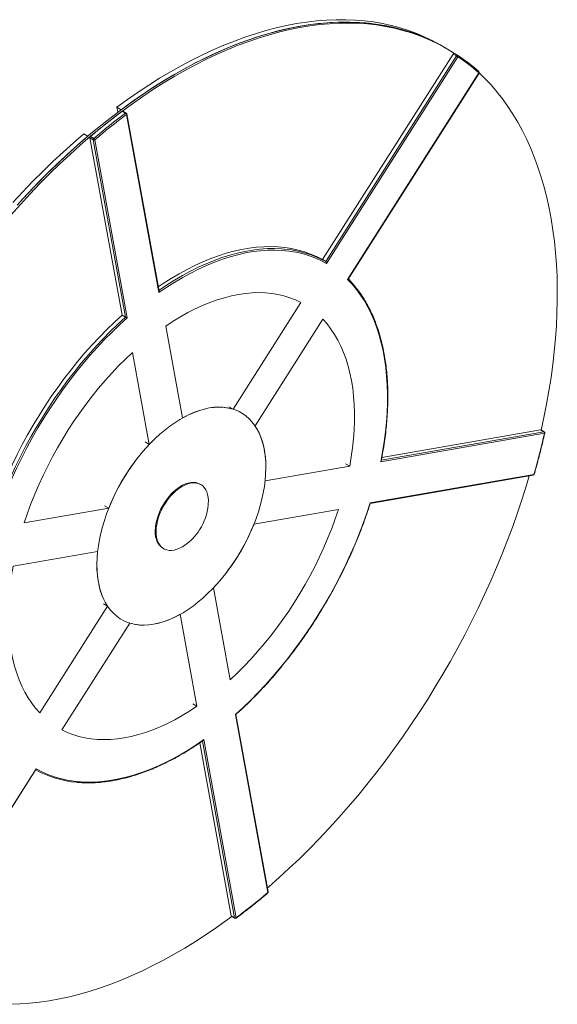
# Model space of a CAD drawing. Units: inches. Extents: x -22 to 8003, y -43 to 7957.
# Drawn here: x 1651 to 2101, y 912 to 1737 of the extents above; entities that cross this region are included whole.
import ezdxf

# ---------------------------------------------------------------- set-up
doc = ezdxf.new("R2010")
doc.units = ezdxf.units.IN
doc.header["$MEASUREMENT"] = 0

msp = doc.modelspace()

# ---------------------------------------------------------------- linework, layer by layer
at = {"color": 7, "linetype": 'Continuous', "lineweight": 15}
for p, q in [((2006.182, 1713.5), (2002.647, 1715.541)), ((1904.175, 1535.672), (2013.667, 1707.847)), ((2007.597, 1712.683), (2006.182, 1713.5)), ((2013.667, 1707.847), (2016.495, 1706.215)), ((2017.457, 1706.729), (2014.628, 1708.361)), ((2017.457, 1706.729), (2017.472, 1706.719)), ((2017.504, 1706.7), (2017.472, 1706.719)), ((2016.495, 1706.215), (1907.003, 1534.039)), ((1907.677, 1532.502), (2017.664, 1705.454)), ((2035.206, 1692.077), (1925.219, 1519.124)), ((1925.638, 1519.44), (2035.342, 1691.948)), ((2035.161, 1693.234), (2035.053, 1693.312)), ((1735.771, 1661.231), (1732.235, 1663.272)), ((1732.235, 1663.272), (1732.986, 1659.145)), ((1736.514, 1659.915), (1739.343, 1658.282)), ((1739.945, 1658.399), (1737.117, 1660.032)), ((1740.152, 1657.125), (1767.249, 1508.046)), ((1767.431, 1509.151), (1740.429, 1657.712)), ((1704.448, 1641.135), (1707.984, 1639.094)), ((1736.499, 1489.174), (1709.524, 1637.583)), ((1709.524, 1637.583), (1712.353, 1635.95)), ((1712.886, 1637.205), (1710.058, 1638.838)), ((1712.353, 1635.95), (1739.327, 1487.541)), ((1740.851, 1487.016), (1713.754, 1636.095)), ((1904.175, 1535.672), (1907.003, 1534.039)), ((1829.399, 1410.488), (1886.199, 1499.805)), ((1736.499, 1489.174), (1739.327, 1487.541)), ((1847.864, 1396.406), (1904.664, 1485.723)), ((1773.121, 1480.112), (1787.115, 1403.124)), ((1759.327, 1380.987), (1745.334, 1457.976)), ((1825.864, 1412.529), (1829.399, 1410.488)), ((1952.977, 1366.406), (2090.06, 1390.28)), ((2089.586, 1391.593), (1953.498, 1367.893)), ((2086.757, 1393.226), (1953.925, 1370.093)), ((2086.757, 1393.226), (2089.586, 1391.593)), ((2089.853, 1391.554), (2087.024, 1393.187)), ((1755.792, 1383.028), (1759.327, 1380.987)), ((1927.016, 1362.75), (1856.222, 1350.421)), ((1923.48, 1364.791), (1927.016, 1362.75)), ((1944.109, 1331.513), (2080.668, 1355.295)), ((2081.204, 1355.872), (1944.121, 1331.999)), ((1802.356, 1347.36), (1801.649, 1347.768)), ((1654.608, 1315.309), (1725.401, 1327.638)), ((1721.865, 1329.679), (1725.401, 1327.638)), ((1917.693, 1326.532), (1846.9, 1314.203)), ((1716.079, 1291.42), (1645.285, 1279.091)), ((1770.652, 1294.073), (1771.359, 1293.665)), ((1812.973, 1260.854), (1826.967, 1183.865)), ((1667.637, 1156.117), (1724.437, 1245.435)), ((1720.901, 1247.476), (1724.437, 1245.435)), ((1799.179, 1161.729), (1785.186, 1238.717)), ((1742.902, 1231.353), (1686.102, 1142.036)), ((1795.644, 1163.77), (1799.179, 1161.729)), ((1831.45, 1154.825), (1858.546, 1005.746)), ((1858.823, 1006.333), (1831.821, 1154.894)), ((1827.918, 986.203), (1801.585, 1131.083)), ((1803.834, 1132.636), (1830.747, 984.571)), ((1832.148, 984.716), (1805.052, 1133.795)), ((1664.623, 1109.339), (1554.637, 936.386)), ((1554.774, 936.258), (1664.477, 1108.767)), ((1830.747, 984.571), (1827.918, 986.203)), ((1828.113, 985.891), (1830.941, 984.258))]:
    msp.add_line(p, q, dxfattribs=at)
at = {"color": 7, "linetype": 'Continuous', "lineweight": 15, "flags": 128}
for points in [[(2014.636, 1708.357), (2011.679, 1710.24), (2005.422, 1713.914), (1998.993, 1717.284), (1992.394, 1720.347), (1985.632, 1723.099), (1978.711, 1725.539), (1971.638, 1727.666), (1964.417, 1729.477), (1957.055, 1730.971), (1949.556, 1732.147), (1941.927, 1733.003), (1934.174, 1733.54), (1926.303, 1733.757), (1918.32, 1733.654), (1910.231, 1733.23), (1902.043, 1732.486), (1893.761, 1731.423), (1885.393, 1730.042), (1876.944, 1728.343), (1868.422, 1726.328), (1859.833, 1723.998), (1851.184, 1721.356), (1842.481, 1718.403), (1833.732, 1715.142), (1824.943, 1711.575), (1816.121, 1707.705), (1807.273, 1703.535), (1798.405, 1699.068), (1789.525, 1694.307), (1780.64, 1689.258), (1771.756, 1683.922), (1762.881, 1678.306), (1754.021, 1672.412), (1745.184, 1666.245), (1736.375, 1659.811), (1727.603, 1653.114), (1718.874, 1646.16), (1710.194, 1638.954), (1701.571, 1631.501), (1693.011, 1623.808), (1684.521, 1615.88), (1676.107, 1607.724), (1667.777, 1599.346), (1659.536, 1590.752), (1651.39, 1581.949), (1643.348, 1572.945)], [(2006.182, 1713.5), (2004.008, 1714.731), (1997.578, 1718.101), (1990.98, 1721.163), (1984.218, 1723.915), (1977.297, 1726.356), (1970.224, 1728.482), (1963.003, 1730.293), (1955.641, 1731.787), (1948.142, 1732.963), (1940.513, 1733.82), (1932.76, 1734.357), (1924.889, 1734.574), (1916.906, 1734.47), (1908.817, 1734.046), (1900.628, 1733.303), (1892.347, 1732.24), (1883.978, 1730.858), (1875.53, 1729.159), (1867.008, 1727.144), (1858.419, 1724.815), (1849.77, 1722.172), (1841.067, 1719.22), (1832.318, 1715.958), (1823.529, 1712.391), (1814.707, 1708.521), (1805.858, 1704.351), (1796.991, 1699.884), (1788.111, 1695.124), (1779.226, 1690.074), (1770.342, 1684.739), (1761.467, 1679.122), (1752.607, 1673.228), (1743.77, 1667.062), (1734.961, 1660.627), (1726.189, 1653.931), (1717.46, 1646.977), (1708.78, 1639.77), (1700.157, 1632.318), (1691.597, 1624.624), (1683.107, 1616.697), (1674.693, 1608.54), (1666.362, 1600.162), (1658.121, 1591.568), (1649.976, 1582.766)], [(1732.235, 1663.272), (1741.129, 1669.74), (1750.051, 1675.935), (1758.995, 1681.851), (1767.954, 1687.485), (1776.921, 1692.832), (1785.889, 1697.887), (1794.849, 1702.646), (1803.797, 1707.106), (1812.723, 1711.264), (1821.622, 1715.115), (1830.485, 1718.657), (1839.307, 1721.887), (1848.08, 1724.802), (1856.797, 1727.4), (1865.451, 1729.68), (1874.035, 1731.638), (1882.543, 1733.274), (1890.967, 1734.587), (1899.301, 1735.575), (1907.539, 1736.237), (1915.674, 1736.574), (1923.699, 1736.584), (1931.608, 1736.268), (1939.395, 1735.625), (1947.053, 1734.658), (1954.577, 1733.365), (1961.96, 1731.749), (1969.197, 1729.81), (1976.281, 1727.551), (1983.208, 1724.972), (1989.972, 1722.077), (1996.567, 1718.866), (2002.647, 1715.541)], [(1735.771, 1661.231), (1744.664, 1667.699), (1753.587, 1673.894), (1762.531, 1679.81), (1771.49, 1685.444), (1780.457, 1690.791), (1789.424, 1695.846), (1798.385, 1700.605), (1807.332, 1705.065), (1816.259, 1709.223), (1825.157, 1713.074), (1834.021, 1716.616), (1842.843, 1719.846), (1851.615, 1722.761), (1860.332, 1725.359), (1868.986, 1727.639), (1877.571, 1729.597), (1886.078, 1731.233), (1894.503, 1732.546), (1902.837, 1733.534), (1911.075, 1734.196), (1919.209, 1734.533), (1927.234, 1734.543), (1935.143, 1734.227), (1942.93, 1733.584), (1950.588, 1732.617), (1958.112, 1731.324), (1965.495, 1729.708), (1972.732, 1727.769), (1979.817, 1725.51), (1986.744, 1722.931), (1993.507, 1720.035), (2000.102, 1716.825), (2006.182, 1713.5)], [(2014.628, 1708.361), (2014.543, 1708.396), (2014.426, 1708.408), (2014.299, 1708.386), (2014.166, 1708.332), (2014.031, 1708.248), (2013.9, 1708.136), (2013.777, 1708.001), (2013.667, 1707.847)], [(2016.495, 1706.215), (2016.605, 1706.368), (2016.728, 1706.503), (2016.859, 1706.615), (2016.994, 1706.7), (2017.128, 1706.753), (2017.255, 1706.775), (2017.371, 1706.763), (2017.457, 1706.729)], [(2087.324, 1393.014), (2089.616, 1403.575), (2091.833, 1414.791), (2093.808, 1425.935), (2095.541, 1436.999), (2097.029, 1447.974), (2098.273, 1458.851), (2099.27, 1469.623), (2100.02, 1480.28), (2100.523, 1490.815), (2100.778, 1501.218), (2100.785, 1511.483), (2100.544, 1521.6), (2100.055, 1531.563), (2099.318, 1541.363), (2098.335, 1550.993), (2097.105, 1560.445), (2095.63, 1569.712), (2093.911, 1578.786), (2091.949, 1587.661), (2089.746, 1596.329), (2087.303, 1604.784), (2084.623, 1613.02), (2081.707, 1621.029), (2078.559, 1628.806), (2075.179, 1636.345), (2071.571, 1643.639), (2067.738, 1650.683), (2063.683, 1657.471), (2059.408, 1663.999), (2054.918, 1670.26), (2050.215, 1676.251), (2045.304, 1681.967), (2040.187, 1687.402), (2035.403, 1692.059)], [(1736.514, 1659.915), (1733.185, 1657.409), (1729.862, 1654.866), (1726.544, 1652.286), (1723.233, 1649.669), (1719.928, 1647.015), (1716.63, 1644.326), (1713.34, 1641.6), (1710.058, 1638.838)], [(1739.343, 1658.282), (1736.014, 1655.776), (1732.69, 1653.233), (1729.373, 1650.653), (1726.061, 1648.036), (1722.756, 1645.383), (1719.459, 1642.693), (1716.169, 1639.967), (1712.886, 1637.205)], [(1713.754, 1636.095), (1717.03, 1638.851), (1720.313, 1641.57), (1723.603, 1644.254), (1726.9, 1646.902), (1730.204, 1649.513), (1733.515, 1652.088), (1736.831, 1654.625), (1740.152, 1657.125)], [(1645.17, 1583.405), (1653.376, 1592.321), (1661.68, 1601.025), (1670.076, 1609.511), (1678.558, 1617.771), (1687.118, 1625.8), (1695.751, 1633.59), (1704.448, 1641.135)], [(1648.706, 1581.364), (1656.911, 1590.28), (1665.215, 1598.984), (1673.612, 1607.47), (1682.093, 1615.73), (1690.654, 1623.759), (1699.286, 1631.549), (1707.984, 1639.094)], [(1766.731, 1513.002), (1770.917, 1515.805), (1777.566, 1520.014), (1784.222, 1523.933), (1790.875, 1527.555), (1797.516, 1530.875), (1804.136, 1533.888), (1810.723, 1536.59), (1817.269, 1538.976), (1823.764, 1541.044), (1830.198, 1542.789), (1836.562, 1544.21), (1842.846, 1545.305), (1849.042, 1546.071), (1855.139, 1546.508), (1861.129, 1546.614), (1867.004, 1546.391), (1872.753, 1545.838), (1878.37, 1544.956), (1883.845, 1543.746), (1889.171, 1542.21), (1894.34, 1540.351), (1899.343, 1538.17), (1904.175, 1535.672)], [(1767.249, 1508.046), (1773.907, 1512.586), (1780.584, 1516.839), (1787.269, 1520.798), (1793.953, 1524.457), (1800.624, 1527.81), (1807.274, 1530.852), (1813.892, 1533.579), (1820.469, 1535.987), (1826.994, 1538.072), (1833.458, 1539.831), (1839.851, 1541.261), (1846.163, 1542.36), (1852.385, 1543.127), (1858.507, 1543.56), (1864.521, 1543.659), (1870.417, 1543.423), (1876.187, 1542.853), (1881.821, 1541.95), (1887.312, 1540.715), (1892.651, 1539.151), (1897.83, 1537.258), (1902.841, 1535.041), (1907.677, 1532.502)], [(1872.217, 1544.57), (1869.832, 1544.758), (1863.958, 1544.982), (1857.968, 1544.875), (1851.87, 1544.438), (1845.675, 1543.672), (1839.391, 1542.577), (1833.027, 1541.156), (1826.593, 1539.411), (1820.098, 1537.343), (1813.552, 1534.957), (1806.964, 1532.255), (1800.345, 1529.242), (1793.704, 1525.922), (1787.05, 1522.3), (1780.394, 1518.381), (1773.746, 1514.172), (1767.311, 1509.815)], [(1925.219, 1519.124), (1929.071, 1515.037), (1932.708, 1510.659), (1936.125, 1505.996), (1939.317, 1501.055), (1942.279, 1495.844), (1945.007, 1490.37), (1947.496, 1484.641), (1949.743, 1478.667), (1951.744, 1472.456), (1953.497, 1466.017), (1954.998, 1459.361), (1956.245, 1452.496), (1957.238, 1445.434), (1957.973, 1438.185), (1958.45, 1430.76), (1958.669, 1423.17), (1958.629, 1415.427), (1958.329, 1407.541), (1957.771, 1399.526), (1956.956, 1391.392), (1955.884, 1383.153), (1954.557, 1374.82), (1952.977, 1366.406)], [(1886.199, 1499.805), (1881.643, 1501.984), (1876.913, 1503.834), (1872.018, 1505.352), (1866.968, 1506.536), (1861.772, 1507.384), (1856.438, 1507.893), (1850.976, 1508.063), (1845.398, 1507.894), (1839.711, 1507.385), (1833.928, 1506.539), (1828.058, 1505.356), (1822.112, 1503.839), (1816.101, 1501.989), (1810.035, 1499.812), (1803.926, 1497.31), (1797.785, 1494.488), (1791.623, 1491.351), (1785.451, 1487.905), (1779.28, 1484.157), (1773.121, 1480.112)], [(1773.121, 1480.112), (1779.28, 1484.157), (1785.451, 1487.905), (1791.623, 1491.351), (1797.785, 1494.488), (1803.926, 1497.31), (1810.035, 1499.812), (1816.101, 1501.989), (1822.112, 1503.839), (1828.058, 1505.356), (1833.928, 1506.539), (1839.711, 1507.385), (1845.398, 1507.894), (1850.976, 1508.063), (1856.438, 1507.893), (1861.772, 1507.384), (1866.968, 1506.536), (1872.018, 1505.352), (1876.913, 1503.834), (1881.643, 1501.984), (1886.199, 1499.805)], [(1624.261, 1312.681), (1627.077, 1321.271), (1630.123, 1329.864), (1633.393, 1338.447), (1636.884, 1347.006), (1640.59, 1355.53), (1644.506, 1364.006), (1648.626, 1372.422), (1652.943, 1380.764), (1657.452, 1389.022), (1662.146, 1397.181), (1667.017, 1405.231), (1672.059, 1413.16), (1677.264, 1420.955), (1682.625, 1428.606), (1688.134, 1436.101), (1693.781, 1443.429), (1699.56, 1450.579), (1705.462, 1457.541), (1711.478, 1464.303), (1717.598, 1470.858), (1723.815, 1477.194), (1730.118, 1483.302), (1736.499, 1489.174)], [(1739.327, 1487.541), (1732.946, 1481.669), (1726.643, 1475.561), (1720.427, 1469.225), (1714.306, 1462.671), (1708.291, 1455.908), (1702.389, 1448.946), (1696.61, 1441.796), (1690.962, 1434.468), (1685.454, 1426.973), (1680.093, 1419.323), (1674.888, 1411.527), (1669.845, 1403.599), (1664.974, 1395.548), (1660.28, 1387.389), (1655.772, 1379.132), (1651.454, 1370.789), (1647.335, 1362.374), (1643.419, 1353.898), (1639.713, 1345.373), (1636.222, 1336.814), (1632.951, 1328.231), (1629.906, 1319.638), (1627.09, 1311.048)], [(1628.18, 1309.842), (1630.987, 1318.469), (1634.026, 1327.1), (1637.294, 1335.722), (1640.785, 1344.322), (1644.495, 1352.886), (1648.418, 1361.402), (1652.547, 1369.858), (1656.877, 1378.24), (1661.401, 1386.536), (1666.112, 1394.734), (1671.003, 1402.821), (1676.068, 1410.784), (1681.297, 1418.613), (1686.685, 1426.295), (1692.221, 1433.819), (1697.899, 1441.173), (1703.709, 1448.347), (1709.642, 1455.33), (1715.691, 1462.11), (1721.846, 1468.679), (1728.097, 1475.026), (1734.435, 1481.141), (1740.851, 1487.016)], [(1904.664, 1485.723), (1908.11, 1481.799), (1911.335, 1477.582), (1914.333, 1473.082), (1917.099, 1468.306), (1919.627, 1463.262), (1921.913, 1457.96), (1923.953, 1452.41), (1925.743, 1446.621), (1927.28, 1440.604), (1928.561, 1434.371), (1929.583, 1427.931), (1930.346, 1421.298), (1930.847, 1414.482), (1931.085, 1407.497), (1931.061, 1400.354), (1930.774, 1393.068), (1930.225, 1385.651), (1929.414, 1378.116), (1928.344, 1370.478), (1927.016, 1362.75)], [(1927.016, 1362.75), (1928.344, 1370.478), (1929.414, 1378.116), (1930.225, 1385.651), (1930.774, 1393.068), (1931.061, 1400.354), (1931.085, 1407.497), (1930.847, 1414.482), (1930.346, 1421.298), (1929.583, 1427.931), (1928.561, 1434.371), (1927.28, 1440.604), (1925.743, 1446.621), (1923.953, 1452.41), (1921.913, 1457.96), (1919.627, 1463.262), (1917.099, 1468.306), (1914.333, 1473.082), (1911.335, 1477.582), (1908.11, 1481.799), (1904.664, 1485.723)], [(1745.334, 1457.976), (1739.449, 1452.426), (1733.649, 1446.638), (1727.944, 1440.622), (1722.344, 1434.389), (1716.861, 1427.95), (1711.503, 1421.317), (1706.28, 1414.501), (1701.202, 1407.517), (1696.278, 1400.375), (1691.518, 1393.089), (1686.928, 1385.672), (1682.519, 1378.138), (1678.298, 1370.5), (1674.272, 1362.772), (1670.449, 1354.968), (1666.836, 1347.102), (1663.44, 1339.189), (1660.266, 1331.243), (1657.32, 1323.278), (1654.608, 1315.309)], [(1654.608, 1315.309), (1657.32, 1323.278), (1660.266, 1331.243), (1663.44, 1339.189), (1666.836, 1347.102), (1670.449, 1354.968), (1674.272, 1362.772), (1678.298, 1370.5), (1682.519, 1378.138), (1686.928, 1385.672), (1691.518, 1393.089), (1696.278, 1400.375), (1701.202, 1407.517), (1706.28, 1414.501), (1711.503, 1421.317), (1716.861, 1427.95), (1722.344, 1434.389), (1727.944, 1440.622), (1733.649, 1446.638), (1739.449, 1452.426), (1745.334, 1457.976)], [(1762.844, 1230.375), (1766.84, 1231.223), (1770.904, 1232.385), (1775.021, 1233.859), (1779.177, 1235.639), (1783.358, 1237.718), (1787.548, 1240.089), (1791.734, 1242.745), (1795.9, 1245.675), (1800.032, 1248.869), (1804.115, 1252.316), (1808.135, 1256.005), (1812.078, 1259.921), (1815.929, 1264.052), (1819.676, 1268.382), (1823.306, 1272.897), (1826.805, 1277.58), (1830.161, 1282.416), (1833.362, 1287.387), (1836.398, 1292.476), (1839.257, 1297.665), (1841.929, 1302.935), (1844.406, 1308.269), (1846.678, 1313.647), (1848.737, 1319.051), (1850.577, 1324.461), (1852.19, 1329.858), (1853.571, 1335.225), (1854.716, 1340.541), (1855.619, 1345.788), (1856.279, 1350.948), (1856.692, 1356.002), (1856.858, 1360.933), (1856.775, 1365.724), (1856.444, 1370.357), (1855.866, 1374.817), (1855.043, 1379.087), (1853.979, 1383.153), (1852.676, 1387), (1851.139, 1390.616), (1849.374, 1393.986), (1847.387, 1397.1), (1845.185, 1399.946), (1842.776, 1402.514), (1840.167, 1404.796), (1837.369, 1406.784), (1834.391, 1408.47), (1831.244, 1409.848), (1827.938, 1410.914), (1824.485, 1411.664), (1820.898, 1412.095), (1817.189, 1412.206), (1813.37, 1411.996), (1809.457, 1411.466), (1805.461, 1410.618), (1801.397, 1409.456), (1797.28, 1407.982), (1793.124, 1406.202), (1788.943, 1404.123), (1784.752, 1401.751), (1780.567, 1399.096), (1776.401, 1396.166), (1772.269, 1392.972), (1768.186, 1389.525), (1764.166, 1385.836), (1760.223, 1381.92), (1756.371, 1377.789), (1752.624, 1373.459), (1748.995, 1368.944), (1745.496, 1364.26), (1742.14, 1359.425), (1738.939, 1354.454), (1735.903, 1349.365), (1733.044, 1344.176), (1730.372, 1338.905), (1727.895, 1333.572), (1725.623, 1328.194), (1723.564, 1322.79), (1721.724, 1317.38), (1720.111, 1311.982), (1718.73, 1306.616), (1717.585, 1301.3), (1716.682, 1296.053), (1716.022, 1290.893), (1715.609, 1285.839), (1715.443, 1280.907), (1715.526, 1276.117), (1715.857, 1271.484), (1716.435, 1267.024), (1717.257, 1262.754), (1718.322, 1258.688), (1719.625, 1254.84), (1721.162, 1251.225), (1722.927, 1247.855), (1724.914, 1244.741), (1727.116, 1241.895), (1729.525, 1239.326), (1732.134, 1237.044), (1734.932, 1235.057), (1737.91, 1233.371), (1741.057, 1231.993), (1744.363, 1230.927), (1747.815, 1230.177), (1751.403, 1229.746), (1755.112, 1229.635), (1758.93, 1229.845), (1762.844, 1230.375)], [(1787.115, 1403.124), (1791.666, 1405.51), (1796.195, 1407.545), (1800.682, 1409.221), (1805.109, 1410.529), (1809.457, 1411.466), (1813.708, 1412.027), (1817.844, 1412.209), (1821.85, 1412.013), (1825.706, 1411.438), (1829.399, 1410.488)], [(1847.864, 1396.406), (1849.959, 1392.943), (1851.789, 1389.181), (1853.346, 1385.135), (1854.625, 1380.823), (1855.619, 1376.262), (1856.324, 1371.471), (1856.739, 1366.471), (1856.86, 1361.281), (1856.688, 1355.924), (1856.222, 1350.421)], [(2090.06, 1390.28), (2089.071, 1386.001), (2088.048, 1381.715), (2086.991, 1377.422), (2085.9, 1373.123), (2084.776, 1368.818), (2083.619, 1364.507), (2082.428, 1360.192), (2081.204, 1355.872)], [(1858.214, 1009.682), (1859.355, 1010.665), (1867.947, 1018.238), (1876.473, 1026.05), (1884.926, 1034.093), (1893.299, 1042.361), (1901.585, 1050.847), (1909.779, 1059.546), (1917.874, 1068.451), (1925.863, 1077.554), (1933.741, 1086.848), (1941.5, 1096.326), (1949.136, 1105.981), (1956.642, 1115.806), (1964.012, 1125.792), (1971.241, 1135.931), (1978.323, 1146.217), (1985.252, 1156.64), (1992.023, 1167.193), (1998.631, 1177.867), (2005.07, 1188.655), (2011.336, 1199.547), (2017.424, 1210.535), (2023.328, 1221.612), (2029.045, 1232.767), (2034.569, 1243.992), (2039.897, 1255.279), (2045.025, 1266.619), (2049.948, 1278.003), (2054.662, 1289.422), (2059.165, 1300.867), (2063.451, 1312.329), (2067.519, 1323.8), (2071.364, 1335.27), (2074.985, 1346.73), (2077.378, 1354.722)], [(2081.204, 1355.872), (2081.318, 1355.895), (2081.401, 1355.933), (2081.45, 1355.984), (2081.458, 1356.005)], [(1772.046, 1332.156), (1773.91, 1334.853), (1775.912, 1337.392), (1778.03, 1339.745), (1780.241, 1341.884), (1782.518, 1343.786), (1784.836, 1345.429), (1787.169, 1346.794), (1789.491, 1347.866), (1791.775, 1348.633), (1793.995, 1349.085), (1796.126, 1349.219), (1798.144, 1349.032), (1800.027, 1348.526), (1801.649, 1347.768)], [(1772.753, 1331.747), (1774.617, 1334.444), (1776.619, 1336.984), (1778.737, 1339.337), (1780.948, 1341.476), (1783.225, 1343.378), (1785.543, 1345.021), (1787.876, 1346.386), (1790.198, 1347.458), (1792.482, 1348.224), (1794.702, 1348.677), (1796.833, 1348.811), (1798.851, 1348.624), (1800.734, 1348.118), (1802.459, 1347.3), (1804.007, 1346.178), (1805.361, 1344.765), (1806.506, 1343.078), (1807.427, 1341.134), (1808.116, 1338.958), (1808.564, 1336.572), (1808.766, 1334.004), (1808.719, 1331.283), (1808.66, 1330.479)], [(1770.652, 1294.073), (1769.752, 1294.657), (1768.298, 1295.926), (1767.047, 1297.478), (1766.013, 1299.296), (1765.207, 1301.359), (1764.638, 1303.643), (1764.312, 1306.124), (1764.234, 1308.772), (1764.405, 1311.557), (1764.822, 1314.449), (1765.48, 1317.414), (1766.373, 1320.419), (1767.49, 1323.429), (1768.818, 1326.411), (1770.343, 1329.331), (1772.046, 1332.156)], [(1789.13, 1296.648), (1787.005, 1295.285), (1784.675, 1294.065), (1782.369, 1293.144), (1780.113, 1292.534), (1777.935, 1292.24), (1775.857, 1292.267), (1773.904, 1292.614), (1772.098, 1293.277), (1770.459, 1294.248), (1769.005, 1295.518), (1767.755, 1297.07), (1766.72, 1298.888), (1765.914, 1300.951), (1765.345, 1303.235), (1765.019, 1305.715), (1764.941, 1308.363), (1765.112, 1311.149), (1765.529, 1314.041), (1766.187, 1317.006), (1767.08, 1320.011), (1768.197, 1323.021), (1769.525, 1326.003), (1771.05, 1328.923), (1772.753, 1331.747)], [(1944.121, 1331.999), (1941.314, 1323.372), (1938.275, 1314.74), (1935.007, 1306.119), (1931.515, 1297.519), (1927.806, 1288.955), (1923.883, 1280.438), (1919.754, 1271.983), (1915.424, 1263.601), (1910.9, 1255.304), (1906.189, 1247.107), (1901.297, 1239.02), (1896.233, 1231.057), (1891.003, 1223.228), (1885.616, 1215.546), (1880.08, 1208.022), (1874.402, 1200.667), (1868.592, 1193.494), (1862.658, 1186.511), (1856.61, 1179.731), (1850.455, 1173.162), (1844.204, 1166.815), (1837.866, 1160.7), (1831.45, 1154.825)], [(1826.967, 1183.865), (1832.852, 1189.415), (1838.652, 1195.203), (1844.357, 1201.219), (1849.956, 1207.452), (1855.44, 1213.891), (1860.798, 1220.524), (1866.021, 1227.339), (1871.099, 1234.324), (1876.022, 1241.466), (1880.783, 1248.752), (1885.372, 1256.169), (1889.782, 1263.703), (1894.003, 1271.341), (1898.029, 1279.069), (1901.851, 1286.873), (1905.464, 1294.738), (1908.861, 1302.651), (1912.035, 1310.597), (1914.981, 1318.562), (1917.693, 1326.532)], [(1917.693, 1326.532), (1914.981, 1318.562), (1912.035, 1310.597), (1908.861, 1302.651), (1905.464, 1294.738), (1901.851, 1286.873), (1898.029, 1279.069), (1894.003, 1271.341), (1889.782, 1263.703), (1885.372, 1256.169), (1880.783, 1248.752), (1876.022, 1241.466), (1871.099, 1234.324), (1866.021, 1227.339), (1860.798, 1220.524), (1855.44, 1213.891), (1849.956, 1207.452), (1844.357, 1201.219), (1838.652, 1195.203), (1832.852, 1189.415), (1826.967, 1183.865)], [(1724.437, 1245.435), (1722.342, 1248.898), (1720.512, 1252.66), (1718.954, 1256.706), (1717.676, 1261.018), (1716.682, 1265.579), (1715.976, 1270.37), (1715.562, 1275.37), (1715.441, 1280.56), (1715.613, 1285.917), (1716.079, 1291.42)], [(1645.285, 1279.091), (1643.957, 1271.363), (1642.887, 1263.725), (1642.076, 1256.19), (1641.527, 1248.773), (1641.24, 1241.486), (1641.215, 1234.344), (1641.454, 1227.359), (1641.955, 1220.543), (1642.717, 1213.91), (1643.74, 1207.47), (1645.021, 1201.236), (1646.558, 1195.22), (1648.348, 1189.431), (1650.388, 1183.881), (1652.674, 1178.579), (1655.202, 1173.535), (1657.967, 1168.759), (1660.965, 1164.258), (1664.19, 1160.042), (1667.637, 1156.117)], [(1667.637, 1156.117), (1664.19, 1160.042), (1660.965, 1164.258), (1657.967, 1168.759), (1655.202, 1173.535), (1652.674, 1178.579), (1650.388, 1183.881), (1648.348, 1189.431), (1646.558, 1195.22), (1645.021, 1201.236), (1643.74, 1207.47), (1642.717, 1213.91), (1641.955, 1220.543), (1641.454, 1227.359), (1641.215, 1234.344), (1641.24, 1241.486), (1641.527, 1248.773), (1642.076, 1256.19), (1642.887, 1263.725), (1643.957, 1271.363), (1645.285, 1279.091)], [(1785.186, 1238.717), (1780.634, 1236.331), (1776.106, 1234.296), (1771.619, 1232.62), (1767.192, 1231.311), (1762.844, 1230.375), (1758.593, 1229.814), (1754.456, 1229.631), (1750.451, 1229.828), (1746.594, 1230.403), (1742.902, 1231.353)], [(1686.102, 1142.036), (1690.658, 1139.857), (1695.388, 1138.007), (1700.282, 1136.489), (1705.333, 1135.305), (1710.529, 1134.457), (1715.863, 1133.948), (1721.324, 1133.778), (1726.903, 1133.947), (1732.589, 1134.455), (1738.373, 1135.302), (1744.243, 1136.485), (1750.189, 1138.002), (1756.2, 1139.852), (1762.266, 1142.029), (1768.375, 1144.531), (1774.516, 1147.353), (1780.678, 1150.49), (1786.85, 1153.935), (1793.021, 1157.684), (1799.179, 1161.729)], [(1799.179, 1161.729), (1793.021, 1157.684), (1786.85, 1153.935), (1780.678, 1150.49), (1774.516, 1147.353), (1768.375, 1144.531), (1762.266, 1142.029), (1756.2, 1139.852), (1750.189, 1138.002), (1744.243, 1136.485), (1738.373, 1135.302), (1732.589, 1134.455), (1726.903, 1133.947), (1721.324, 1133.778), (1715.863, 1133.948), (1710.529, 1134.457), (1705.333, 1135.305), (1700.282, 1136.489), (1695.388, 1138.007), (1690.658, 1139.857), (1686.102, 1142.036)], [(1805.052, 1133.795), (1798.394, 1129.255), (1791.717, 1125.002), (1785.032, 1121.043), (1778.348, 1117.384), (1771.677, 1114.031), (1765.027, 1110.989), (1758.408, 1108.262), (1751.832, 1105.854), (1745.307, 1103.769), (1738.843, 1102.01), (1732.45, 1100.58), (1726.138, 1099.481), (1719.916, 1098.714), (1713.794, 1098.281), (1707.78, 1098.182), (1701.884, 1098.418), (1696.114, 1098.987), (1690.479, 1099.89), (1684.989, 1101.125), (1679.65, 1102.69), (1674.471, 1104.583), (1669.459, 1106.8), (1664.623, 1109.339)], [(1858.546, 1005.746), (1855.271, 1002.99), (1851.988, 1000.27), (1848.698, 997.586), (1845.4, 994.939), (1842.097, 992.328), (1838.786, 989.753), (1835.47, 987.216), (1832.148, 984.716)], [(1642.904, 912.177), (1650.941, 912.441), (1659.081, 913.025), (1667.317, 913.928), (1675.642, 915.15), (1684.052, 916.691), (1692.538, 918.548), (1701.094, 920.721), (1709.714, 923.207), (1718.391, 926.005), (1727.117, 929.112), (1735.888, 932.527), (1744.694, 936.245), (1753.53, 940.266), (1762.389, 944.585), (1771.263, 949.199), (1780.147, 954.104), (1789.032, 959.297), (1797.912, 964.774), (1806.781, 970.53), (1815.63, 976.561), (1824.454, 982.862), (1828.364, 985.746)]]:
    msp.add_lwpolyline(points, dxfattribs=at)
at = {"color": 7, "linetype": 'Continuous', "lineweight": 15}
for centre, radius, start, end in [((2016.957, 1705.863), 1, 56.846077, 60.002688), ((1933.951, 1578.968), 152.631, 48.516786, 56.823791), ((2016.931, 1705.993), 0.91, 323.697056, 50.96404), ((2009.973, 1694.909), 13.052, 53.895732, 60.018978), ((1934.316, 1577.973), 152.31, 48.517337, 56.823315), ((2034.498, 1692.485), 1, 327.546354, 48.545644), ((2034.53, 1692.63), 0.874, 320.691702, 43.768021), ((2035.084, 1691.81), 0.294, 28.156956, 65.427449), ((1736.908, 1659.5), 0.572, 68.565419, 133.464999), ((1739.732, 1657.886), 0.555, 67.460974, 134.569444), ((1738.411, 1656.768), 1.777, 11.576275, 58.386362), ((1739.445, 1657.533), 1, 10.301569, 60.002688), ((1739.801, 1657.649), 0.631, 303.835828, 5.680151), ((1711.002, 1637.696), 1.483, 129.591997, 184.363105), ((1713.831, 1636.063), 1.483, 129.591997, 184.363105), ((1712.937, 1637.148), 1.333, 244.009024, 307.822785), ((1711.863, 1635.51), 1.98, 17.182242, 58.885141), ((1864.823, 1457.427), 87.457, 61.164224, 85.150256), ((2086.838, 1392.85), 0.385, 61.087732, 102.149646), ((2089.667, 1391.217), 0.385, 61.087732, 102.149646), ((2088.89, 1390.6), 1.213, 344.709537, 54.977328), ((2089.353, 1390.688), 1, 347.18851, 60.002688), ((2090.048, 1390.582), 0.303, 272.234059, 337.423274), ((1882.109, 1265.444), 168.598, 136.739726, 158.352966), ((2080.497, 1356.28), 1, 279.879139, 343.983184), ((2080.499, 1355.99), 0.715, 283.719158, 350.543848), ((1762.786, 1334.408), 46.042, 327.135828, 355.103893), ((1690.196, 1376.394), 168.594, 316.739462, 338.353235), ((1762.786, 1334.408), 46.042, 304.901483, 327.135828), ((1706.072, 1185.285), 87.511, 241.452947, 265.147684), ((1857.839, 1006.154), 1, 310.288876, 10.301569), ((1858.208, 1006.264), 0.619, 303.125948, 6.388806), ((1858.23, 1005.617), 0.342, 318.527348, 22.068154), ((1828.339, 986.248), 0.423, 186.08399, 237.741708), ((1831.331, 985.769), 1.333, 244.001767, 307.82217), ((1831.167, 984.615), 0.423, 186.08399, 237.741708), ((1831.441, 985.124), 1, 240.002688, 306.736689), ((1831.764, 984.611), 0.398, 313.644651, 15.322213)]:
    msp.add_arc(centre, radius, start, end, dxfattribs=at)
for points, knots in [([(1907.003, 1534.039), (1907.068, 1533.994), (1907.196, 1533.903), (1907.381, 1533.658), (1907.553, 1533.313), (1907.662, 1532.903), (1907.681, 1532.626), (1907.678, 1532.503), (1907.677, 1532.502)], [0, 0, 0, 0, 0.1467132, 0.2927784, 0.4932236, 0.7616245, 0.9965972, 1, 1, 1, 1]), ([(1925.219, 1519.124), (1925.221, 1519.125), (1925.324, 1519.171), (1925.502, 1519.267), (1925.587, 1519.391), (1925.626, 1519.448)], [0, 0, 0, 0, 0.007814, 0.5467856, 1, 1, 1, 1]), ([(1953.346, 1367.13), (1953.511, 1367.948), (1954.201, 1371.389), (1955.264, 1377.408), (1956.448, 1385.151), (1957.405, 1392.811), (1958.141, 1400.38), (1958.654, 1407.848), (1958.944, 1415.204), (1959.01, 1422.44), (1958.851, 1429.546), (1958.469, 1436.513), (1957.862, 1443.332), (1957.033, 1449.994), (1955.981, 1456.49), (1954.709, 1462.813), (1953.218, 1468.953), (1951.509, 1474.903), (1949.585, 1480.655), (1947.448, 1486.202), (1945.102, 1491.535), (1942.548, 1496.649), (1939.791, 1501.535), (1936.835, 1506.188), (1933.684, 1510.605), (1930.335, 1514.766), (1927.676, 1517.755), (1926.112, 1519.324), (1925.778, 1519.66)], [0, 0, 0, 0, 0.0127049, 0.0533953, 0.0940886, 0.134784, 0.1754808, 0.2161793, 0.2568793, 0.2975809, 0.338284, 0.3789872, 0.4196914, 0.4603953, 0.5010981, 0.5417986, 0.5824966, 0.6231899, 0.6638775, 0.7045579, 0.7452286, 0.7858889, 0.8265359, 0.8671686, 0.9077859, 0.9483856, 0.9889683, 1, 1, 1, 1]), ([(1767.419, 1509.148), (1767.432, 1509.084), (1767.477, 1508.865), (1767.413, 1508.477), (1767.312, 1508.18), (1767.25, 1508.047), (1767.249, 1508.046)], [0, 0, 0, 0, 0.1790797, 0.6138624, 0.9945348, 1, 1, 1, 1]), ([(1739.327, 1487.541), (1739.398, 1487.503), (1739.539, 1487.427), (1739.826, 1487.304), (1740.18, 1487.175), (1740.545, 1487.07), (1740.761, 1487.031), (1740.85, 1487.016), (1740.851, 1487.016)], [0, 0, 0, 0, 0.1467084, 0.2927966, 0.4932335, 0.7616081, 0.9965614, 1, 1, 1, 1]), ([(2081.458, 1356.005), (2081.998, 1357.907), (2083.566, 1363.424), (2085.998, 1372.533), (2088.399, 1382.118), (2089.777, 1388.082), (2090.328, 1390.466)], [0, 0, 0, 0, 0.1648801, 0.4781256, 0.7913836, 1, 1, 1, 1]), ([(1952.977, 1366.406), (1952.978, 1366.408), (1953.07, 1366.518), (1953.239, 1366.753), (1953.31, 1367.003), (1953.346, 1367.13)], [0, 0, 0, 0, 0.0071571, 0.499412, 1, 1, 1, 1]), ([(1831.798, 1154.843), (1832.423, 1155.402), (1835.05, 1157.749), (1839.635, 1162.035), (1845.519, 1167.777), (1851.323, 1173.724), (1857.044, 1179.858), (1862.671, 1186.175), (1868.199, 1192.667), (1873.621, 1199.324), (1878.929, 1206.137), (1884.116, 1213.1), (1889.177, 1220.201), (1894.103, 1227.433), (1898.89, 1234.785), (1903.531, 1242.249), (1908.02, 1249.815), (1912.351, 1257.473), (1916.518, 1265.213), (1920.517, 1273.025), (1924.342, 1280.9), (1927.988, 1288.826), (1931.45, 1296.795), (1934.724, 1304.795), (1937.808, 1312.817), (1940.689, 1320.849), (1942.798, 1327.116), (1943.92, 1330.701), (1944.205, 1331.611)], [0, 0, 0, 0, 0.0126798, 0.0532495, 0.0938191, 0.1343878, 0.1749548, 0.2155205, 0.2560855, 0.2966494, 0.3372122, 0.3777745, 0.4183361, 0.458897, 0.4994577, 0.540018, 0.5805782, 0.6211385, 0.6616987, 0.7022593, 0.7428202, 0.7833813, 0.8239429, 0.8645054, 0.9050687, 0.9456328, 0.9861978, 1, 1, 1, 1]), ([(1944.121, 1331.999), (1944.121, 1331.998), (1944.162, 1331.911), (1944.231, 1331.737), (1944.209, 1331.631), (1944.198, 1331.574)], [0, 0, 0, 0, 0.0067629, 0.4703595, 1, 1, 1, 1]), ([(1831.45, 1154.825), (1831.451, 1154.825), (1831.539, 1154.813), (1831.692, 1154.804), (1831.818, 1154.816), (1831.813, 1154.854), (1831.812, 1154.856)], [0, 0, 0, 0, 0.0064828, 0.453513, 0.9640658, 1, 1, 1, 1]), ([(1698.942, 1098.025), (1699.3, 1097.985), (1701.446, 1097.745), (1705.488, 1097.587), (1711.066, 1097.567), (1716.751, 1097.86), (1722.521, 1098.436), (1728.374, 1099.302), (1734.3, 1100.454), (1740.292, 1101.892), (1746.342, 1103.613), (1752.443, 1105.616), (1758.585, 1107.898), (1764.762, 1110.455), (1770.965, 1113.285), (1777.186, 1116.383), (1783.417, 1119.747), (1789.651, 1123.368), (1795.878, 1127.253), (1800.824, 1130.521), (1803.688, 1132.531), (1804.487, 1133.092)], [0, 0, 0, 0, 0.0113549, 0.068105, 0.1248779, 0.1816731, 0.2384888, 0.2953226, 0.3521723, 0.4090353, 0.4659095, 0.522792, 0.5796813, 0.6365753, 0.6934727, 0.750372, 0.8072723, 0.8641725, 0.9210718, 0.9779699, 1, 1, 1, 1]), ([(1805.052, 1133.795), (1805.051, 1133.793), (1804.989, 1133.661), (1804.827, 1133.402), (1804.625, 1133.155), (1804.493, 1133.086), (1804.491, 1133.085)], [0, 0, 0, 0, 0.00669318, 0.46589652, 0.99028018, 1, 1, 1, 1]), ([(1664.623, 1109.339), (1664.623, 1109.337), (1664.619, 1109.215), (1664.597, 1108.995), (1664.506, 1108.844), (1664.465, 1108.774)], [0, 0, 0, 0, 0.0078058, 0.5467789, 1, 1, 1, 1]), ([(1832.039, 984.323), (1833.503, 985.422), (1837.747, 988.611), (1844.744, 994.071), (1852.095, 1000.014), (1856.661, 1003.855), (1858.486, 1005.391)], [0, 0, 0, 0, 0.164887, 0.4781427, 0.7914009, 1, 1, 1, 1])]:
    msp.add_open_spline(points, degree=3, knots=knots, dxfattribs=at)

doc.saveas('drawing.dxf')
